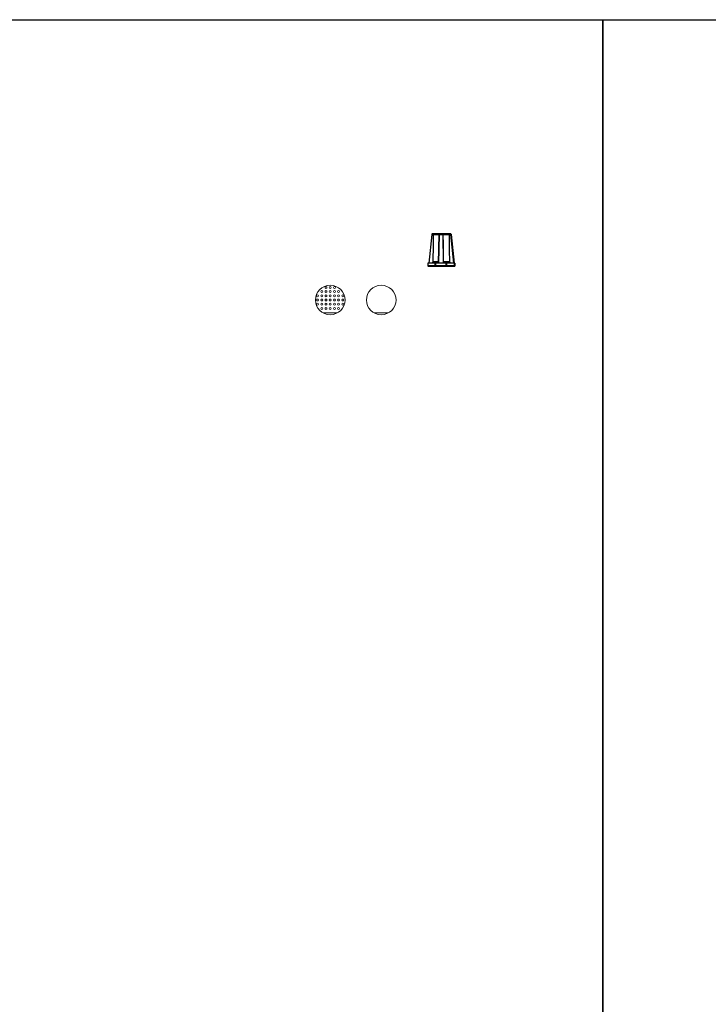
# Model space of a CAD drawing. Extents: x 0 to 276, y 0 to 91.
# Drawn here: x 102 to 134, y 46 to 91 of the extents above; entities that cross this region are included whole.
import ezdxf

# ---------------------------------------------------------------- set-up
doc = ezdxf.new("R2010")
doc.units = 0
doc.header["$LTSCALE"] = 0.125
doc.header["$MEASUREMENT"] = 0
doc.layers.add('_500_Anchor', color=7, linetype='CONTINUOUS')
doc.layers.add('BORDER', color=253, linetype='CONTINUOUS')
doc.layers.add('PART - Secondary', color=9, linetype='CONTINUOUS', lineweight=0)

msp = doc.modelspace()

# ---------------------------------------------------------------- linework, layer by layer
at = {"layer": '_500_Anchor', "color": 7, "linetype": 'Continuous'}
for p, q in [((121.314, 81.462), (121.174, 80.13)), ((121.193, 80.13), (121.333, 81.46)), ((121.333, 81.46), (121.403, 81.46)), ((122.195, 81.48), (121.334, 81.48)), ((121.403, 81.461), (121.65, 81.461)), ((121.65, 81.461), (121.621, 80.13)), ((121.64, 80.13), (121.67, 81.462)), ((121.67, 81.462), (121.823, 81.462)), ((121.823, 81.462), (121.84, 80.13)), ((121.861, 80.13), (121.844, 81.46)), ((121.844, 81.46), (121.847, 81.46)), ((121.847, 81.461), (122.118, 81.461)), ((122.118, 81.46), (122.188, 81.46)), ((122.188, 81.46), (122.327, 80.13)), ((122.348, 80.13), (122.209, 81.462)), ((122.209, 81.462), (122.215, 81.462)), ((122.215, 81.462), (122.356, 80.13)), ((122.356, 80.13), (122.215, 81.462)), ((121.136, 80.13), (121.136, 80)), ((121.152, 80.13), (121.136, 80.13)), ((121.152, 80), (121.152, 80.13)), ((121.466, 80.13), (121.152, 80.13)), ((121.623, 80.189), (121.38, 80.189)), ((121.466, 80.13), (121.466, 80)), ((121.507, 80.13), (121.466, 80.13)), ((121.507, 80), (121.507, 80.13)), ((121.971, 80.13), (121.507, 80.13)), ((122.14, 80.189), (121.868, 80.189)), ((121.971, 80.13), (121.971, 80)), ((122.014, 80.13), (121.971, 80.13)), ((122.014, 80), (122.014, 80.13)), ((122.355, 80.13), (122.014, 80.13)), ((122.355, 80.13), (122.355, 80)), ((122.374, 80.13), (122.355, 80.13)), ((122.374, 80), (122.374, 80.13)), ((122.394, 80.13), (122.374, 80.13)), ((122.394, 80.13), (122.394, 80)), ((122.394, 80.13), (122.394, 80.13)), ((122.394, 80), (122.394, 80.13)), ((121.152, 80), (121.136, 80)), ((121.466, 80), (121.152, 80)), ((121.156, 79.98), (121.166, 79.98)), ((121.166, 79.98), (121.48, 79.98)), ((121.507, 80), (121.466, 80)), ((121.48, 79.98), (121.508, 79.98)), ((121.971, 80), (121.507, 80)), ((121.508, 79.98), (121.972, 79.98)), ((122.014, 80), (121.971, 80)), ((121.972, 79.98), (122, 79.98)), ((122, 79.98), (122.342, 79.98)), ((122.355, 80), (122.014, 80)), ((122.342, 79.98), (122.354, 79.98)), ((122.354, 79.98), (122.374, 79.98)), ((122.374, 80), (122.355, 80)), ((122.394, 80), (122.374, 80)), ((122.374, 79.98), (122.374, 79.98)), ((122.394, 80), (122.394, 80))]:
    msp.add_line(p, q, dxfattribs=at)
for points in [[(121.314, 81.462, 0), (121.314, 81.462, 0), (121.315, 81.462, 0), (121.315, 81.462, 0), (121.315, 81.462, 0), (121.315, 81.462, 0), (121.315, 81.462, 0), (121.316, 81.462, 0), (121.316, 81.462, 0), (121.317, 81.462, 0), (121.317, 81.462, 0), (121.318, 81.462, 0), (121.318, 81.462, 0), (121.319, 81.462, 0), (121.32, 81.462, 0), (121.32, 81.462, 0), (121.321, 81.462, 0), (121.322, 81.462, 0), (121.323, 81.462, 0), (121.324, 81.461, 0), (121.324, 81.461, 0), (121.325, 81.461, 0), (121.326, 81.461, 0), (121.327, 81.461, 0), (121.328, 81.461, 0), (121.329, 81.461, 0), (121.33, 81.461, 0), (121.331, 81.461, 0), (121.332, 81.461, 0), (121.333, 81.46, 0), (121.333, 81.46, 0)], [(121.334, 81.48, 0), (121.334, 81.48, 0), (121.334, 81.48, 0), (121.334, 81.48, 0), (121.334, 81.48, 0), (121.334, 81.479, 0), (121.334, 81.479, 0), (121.334, 81.479, 0), (121.334, 81.478, 0), (121.334, 81.478, 0), (121.334, 81.477, 0), (121.334, 81.477, 0), (121.334, 81.476, 0), (121.334, 81.476, 0), (121.334, 81.475, 0), (121.334, 81.474, 0), (121.334, 81.473, 0), (121.334, 81.473, 0), (121.334, 81.472, 0), (121.334, 81.471, 0), (121.334, 81.47, 0), (121.334, 81.469, 0), (121.334, 81.468, 0), (121.334, 81.467, 0), (121.334, 81.466, 0), (121.334, 81.465, 0), (121.333, 81.464, 0), (121.333, 81.463, 0), (121.333, 81.462, 0), (121.333, 81.461, 0), (121.333, 81.46, 0)], [(121.38, 80.189, 0), (121.394, 80.969, 0), (121.403, 81.46, 0)], [(121.42, 81.48, 0), (121.42, 81.48, 0), (121.418, 81.48, 0), (121.417, 81.48, 0), (121.415, 81.479, 0), (121.413, 81.479, 0), (121.412, 81.478, 0), (121.411, 81.477, 0), (121.41, 81.476, 0), (121.409, 81.475, 0), (121.408, 81.474, 0), (121.408, 81.473, 0), (121.407, 81.472, 0), (121.406, 81.471, 0), (121.406, 81.47, 0), (121.405, 81.469, 0), (121.405, 81.468, 0), (121.404, 81.466, 0), (121.404, 81.465, 0), (121.404, 81.465, 0), (121.404, 81.464, 0), (121.404, 81.463, 0), (121.404, 81.462, 0), (121.403, 81.461, 0), (121.403, 81.461, 0)], [(121.403, 81.46, 0), (121.403, 81.461, 0)], [(121.65, 81.461, 0), (121.65, 81.461, 0), (121.65, 81.461, 0), (121.651, 81.461, 0), (121.651, 81.461, 0), (121.651, 81.461, 0), (121.651, 81.461, 0), (121.652, 81.461, 0), (121.652, 81.461, 0), (121.653, 81.461, 0), (121.653, 81.462, 0), (121.654, 81.462, 0), (121.654, 81.462, 0), (121.655, 81.462, 0), (121.656, 81.462, 0), (121.656, 81.462, 0), (121.657, 81.462, 0), (121.658, 81.462, 0), (121.659, 81.462, 0), (121.659, 81.462, 0), (121.66, 81.462, 0), (121.661, 81.462, 0), (121.662, 81.462, 0), (121.663, 81.462, 0), (121.664, 81.462, 0), (121.665, 81.462, 0), (121.666, 81.462, 0), (121.667, 81.462, 0), (121.668, 81.462, 0), (121.669, 81.462, 0), (121.67, 81.462, 0)], [(121.67, 81.48, 0), (121.67, 81.48, 0), (121.67, 81.48, 0), (121.67, 81.48, 0), (121.67, 81.48, 0), (121.67, 81.479, 0), (121.67, 81.479, 0), (121.67, 81.479, 0), (121.67, 81.478, 0), (121.67, 81.478, 0), (121.67, 81.477, 0), (121.67, 81.477, 0), (121.67, 81.476, 0), (121.67, 81.476, 0), (121.67, 81.475, 0), (121.67, 81.474, 0), (121.67, 81.473, 0), (121.67, 81.473, 0), (121.67, 81.472, 0), (121.67, 81.471, 0), (121.67, 81.47, 0), (121.67, 81.469, 0), (121.67, 81.468, 0), (121.67, 81.467, 0), (121.67, 81.466, 0), (121.67, 81.465, 0), (121.67, 81.464, 0), (121.67, 81.463, 0), (121.67, 81.462, 0)], [(121.824, 81.48, 0), (121.824, 81.48, 0), (121.824, 81.48, 0), (121.824, 81.48, 0), (121.824, 81.48, 0), (121.824, 81.479, 0), (121.824, 81.479, 0), (121.823, 81.479, 0), (121.823, 81.478, 0), (121.823, 81.478, 0), (121.823, 81.477, 0), (121.823, 81.477, 0), (121.823, 81.476, 0), (121.823, 81.476, 0), (121.823, 81.475, 0), (121.823, 81.474, 0), (121.823, 81.473, 0), (121.823, 81.473, 0), (121.823, 81.472, 0), (121.823, 81.471, 0), (121.823, 81.47, 0), (121.823, 81.469, 0), (121.823, 81.468, 0), (121.823, 81.467, 0), (121.823, 81.466, 0), (121.823, 81.465, 0), (121.823, 81.464, 0), (121.823, 81.463, 0), (121.823, 81.462, 0)], [(121.823, 81.462, 0), (121.824, 81.462, 0), (121.825, 81.462, 0), (121.826, 81.462, 0), (121.827, 81.462, 0), (121.828, 81.462, 0), (121.829, 81.462, 0), (121.83, 81.462, 0), (121.831, 81.462, 0), (121.832, 81.462, 0), (121.833, 81.462, 0), (121.834, 81.462, 0), (121.835, 81.462, 0), (121.836, 81.462, 0), (121.837, 81.462, 0), (121.837, 81.462, 0), (121.838, 81.462, 0), (121.839, 81.462, 0), (121.839, 81.462, 0), (121.84, 81.462, 0), (121.841, 81.461, 0), (121.841, 81.461, 0), (121.842, 81.461, 0), (121.842, 81.461, 0), (121.843, 81.461, 0), (121.843, 81.461, 0), (121.843, 81.461, 0), (121.843, 81.461, 0), (121.844, 81.461, 0), (121.844, 81.461, 0), (121.844, 81.46, 0)], [(121.824, 81.48, 0), (121.825, 81.48, 0), (121.826, 81.48, 0), (121.827, 81.48, 0), (121.828, 81.48, 0), (121.829, 81.479, 0), (121.83, 81.479, 0), (121.831, 81.479, 0), (121.832, 81.478, 0), (121.833, 81.478, 0), (121.834, 81.477, 0), (121.835, 81.477, 0), (121.836, 81.476, 0), (121.836, 81.476, 0), (121.837, 81.475, 0), (121.838, 81.474, 0), (121.839, 81.473, 0), (121.839, 81.473, 0), (121.84, 81.472, 0), (121.841, 81.471, 0), (121.841, 81.47, 0), (121.842, 81.469, 0), (121.842, 81.468, 0), (121.842, 81.467, 0), (121.843, 81.466, 0), (121.843, 81.465, 0), (121.843, 81.464, 0), (121.843, 81.463, 0), (121.844, 81.462, 0), (121.844, 81.461, 0), (121.844, 81.46, 0)], [(121.827, 81.48, 0), (121.827, 81.48, 0), (121.829, 81.48, 0), (121.831, 81.48, 0), (121.833, 81.479, 0), (121.835, 81.479, 0), (121.836, 81.478, 0), (121.837, 81.477, 0), (121.839, 81.476, 0), (121.84, 81.475, 0), (121.841, 81.474, 0), (121.842, 81.473, 0), (121.843, 81.472, 0), (121.843, 81.471, 0), (121.844, 81.47, 0), (121.845, 81.469, 0), (121.845, 81.468, 0), (121.846, 81.466, 0), (121.846, 81.465, 0), (121.846, 81.465, 0), (121.846, 81.464, 0), (121.846, 81.463, 0), (121.847, 81.462, 0), (121.847, 81.461, 0), (121.847, 81.461, 0)], [(121.847, 81.46, 0), (121.847, 81.461, 0)], [(121.868, 80.189, 0), (121.855, 80.969, 0), (121.847, 81.46, 0)], [(122.103, 81.48, 0), (122.103, 81.48, 0), (122.105, 81.48, 0), (122.106, 81.48, 0), (122.108, 81.479, 0), (122.109, 81.479, 0), (122.11, 81.478, 0), (122.111, 81.477, 0), (122.112, 81.476, 0), (122.113, 81.475, 0), (122.114, 81.474, 0), (122.114, 81.473, 0), (122.115, 81.472, 0), (122.116, 81.471, 0), (122.116, 81.47, 0), (122.117, 81.469, 0), (122.117, 81.468, 0), (122.117, 81.466, 0), (122.117, 81.465, 0), (122.118, 81.465, 0), (122.118, 81.463, 0), (122.118, 81.462, 0), (122.118, 81.461, 0), (122.118, 81.461, 0)], [(122.118, 81.461, 0), (122.118, 81.46, 0)], [(122.118, 81.46, 0), (122.131, 80.736, 0), (122.14, 80.189, 0)], [(122.189, 81.48, 0), (122.189, 81.48, 0), (122.189, 81.48, 0), (122.189, 81.48, 0), (122.189, 81.48, 0), (122.189, 81.479, 0), (122.189, 81.479, 0), (122.188, 81.479, 0), (122.188, 81.478, 0), (122.188, 81.478, 0), (122.188, 81.477, 0), (122.188, 81.477, 0), (122.188, 81.476, 0), (122.188, 81.476, 0), (122.188, 81.475, 0), (122.188, 81.474, 0), (122.188, 81.473, 0), (122.188, 81.473, 0), (122.188, 81.472, 0), (122.188, 81.471, 0), (122.188, 81.47, 0), (122.188, 81.469, 0), (122.188, 81.468, 0), (122.188, 81.467, 0), (122.188, 81.466, 0), (122.188, 81.465, 0), (122.188, 81.464, 0), (122.188, 81.463, 0), (122.188, 81.462, 0), (122.188, 81.461, 0), (122.188, 81.46, 0)], [(122.188, 81.46, 0), (122.189, 81.461, 0), (122.19, 81.461, 0), (122.191, 81.461, 0), (122.192, 81.461, 0), (122.193, 81.461, 0), (122.194, 81.461, 0), (122.195, 81.461, 0), (122.196, 81.461, 0), (122.197, 81.461, 0), (122.198, 81.461, 0), (122.199, 81.462, 0), (122.2, 81.462, 0), (122.201, 81.462, 0), (122.201, 81.462, 0), (122.202, 81.462, 0), (122.203, 81.462, 0), (122.204, 81.462, 0), (122.204, 81.462, 0), (122.205, 81.462, 0), (122.206, 81.462, 0), (122.206, 81.462, 0), (122.207, 81.462, 0), (122.207, 81.462, 0), (122.207, 81.462, 0), (122.208, 81.462, 0), (122.208, 81.462, 0), (122.208, 81.462, 0), (122.208, 81.462, 0), (122.209, 81.462, 0), (122.209, 81.462, 0)], [(122.189, 81.48, 0), (122.19, 81.48, 0), (122.191, 81.48, 0), (122.192, 81.48, 0), (122.193, 81.48, 0), (122.194, 81.479, 0), (122.195, 81.479, 0), (122.196, 81.479, 0), (122.197, 81.478, 0), (122.198, 81.478, 0), (122.199, 81.477, 0), (122.2, 81.477, 0), (122.201, 81.476, 0), (122.201, 81.476, 0), (122.202, 81.475, 0), (122.203, 81.474, 0), (122.204, 81.473, 0), (122.204, 81.473, 0), (122.205, 81.472, 0), (122.206, 81.471, 0), (122.206, 81.47, 0), (122.207, 81.469, 0), (122.207, 81.468, 0), (122.207, 81.467, 0), (122.208, 81.466, 0), (122.208, 81.465, 0), (122.208, 81.464, 0), (122.209, 81.463, 0), (122.209, 81.462, 0)], [(122.195, 81.48, 0), (122.196, 81.48, 0), (122.197, 81.48, 0), (122.198, 81.48, 0), (122.199, 81.48, 0), (122.2, 81.479, 0), (122.201, 81.479, 0), (122.202, 81.479, 0), (122.203, 81.478, 0), (122.204, 81.478, 0), (122.205, 81.477, 0), (122.206, 81.477, 0), (122.207, 81.476, 0), (122.208, 81.476, 0), (122.209, 81.475, 0), (122.209, 81.474, 0), (122.21, 81.473, 0), (122.211, 81.473, 0), (122.211, 81.472, 0), (122.212, 81.471, 0), (122.212, 81.47, 0), (122.213, 81.469, 0), (122.213, 81.468, 0), (122.214, 81.467, 0), (122.214, 81.466, 0), (122.214, 81.465, 0), (122.215, 81.464, 0), (122.215, 81.463, 0), (122.215, 81.462, 0)], [(122.215, 81.462, 0), (122.215, 81.462, 0)], [(121.38, 80.189, 0), (121.379, 80.184, 0), (121.379, 80.179, 0), (121.377, 80.174, 0), (121.376, 80.17, 0), (121.374, 80.165, 0), (121.372, 80.161, 0), (121.369, 80.157, 0), (121.366, 80.153, 0), (121.363, 80.149, 0), (121.359, 80.146, 0), (121.356, 80.143, 0), (121.351, 80.14, 0), (121.347, 80.137, 0), (121.342, 80.135, 0), (121.337, 80.133, 0), (121.332, 80.132, 0), (121.329, 80.131, 0), (121.325, 80.131, 0), (121.321, 80.13, 0), (121.317, 80.13, 0)], [(121.868, 80.189, 0), (121.868, 80.184, 0), (121.868, 80.179, 0), (121.868, 80.174, 0), (121.868, 80.17, 0), (121.868, 80.165, 0), (121.868, 80.161, 0), (121.868, 80.157, 0), (121.868, 80.153, 0), (121.868, 80.149, 0), (121.868, 80.146, 0), (121.868, 80.143, 0), (121.868, 80.14, 0), (121.867, 80.137, 0), (121.867, 80.135, 0), (121.867, 80.133, 0), (121.867, 80.132, 0), (121.867, 80.131, 0), (121.867, 80.131, 0), (121.866, 80.13, 0), (121.866, 80.13, 0)], [(122.202, 80.13, 0), (122.197, 80.13, 0), (122.191, 80.131, 0), (122.186, 80.132, 0), (122.181, 80.134, 0), (122.176, 80.136, 0), (122.171, 80.138, 0), (122.167, 80.141, 0), (122.164, 80.142, 0), (122.162, 80.144, 0), (122.158, 80.148, 0), (122.155, 80.151, 0), (122.153, 80.153, 0), (122.151, 80.156, 0), (122.15, 80.158, 0), (122.148, 80.16, 0), (122.146, 80.165, 0), (122.144, 80.169, 0), (122.143, 80.172, 0), (122.142, 80.174, 0), (122.142, 80.177, 0), (122.141, 80.179, 0), (122.14, 80.184, 0), (122.14, 80.189, 0)], [(121.166, 79.98, 0), (121.166, 79.98, 0), (121.165, 79.98, 0), (121.164, 79.98, 0), (121.163, 79.981, 0), (121.163, 79.981, 0), (121.162, 79.981, 0), (121.161, 79.981, 0), (121.16, 79.982, 0), (121.16, 79.982, 0), (121.159, 79.983, 0), (121.158, 79.983, 0), (121.158, 79.984, 0), (121.157, 79.985, 0), (121.157, 79.985, 0), (121.156, 79.986, 0), (121.155, 79.987, 0), (121.155, 79.988, 0), (121.155, 79.988, 0), (121.154, 79.989, 0), (121.154, 79.99, 0), (121.153, 79.991, 0), (121.153, 79.992, 0), (121.153, 79.993, 0), (121.152, 79.994, 0), (121.152, 79.995, 0), (121.152, 79.996, 0), (121.152, 79.997, 0), (121.152, 79.998, 0), (121.152, 79.999, 0), (121.152, 80, 0)], [(121.48, 79.98, 0), (121.48, 79.98, 0), (121.479, 79.98, 0), (121.478, 79.98, 0), (121.477, 79.981, 0), (121.477, 79.981, 0), (121.476, 79.981, 0), (121.475, 79.981, 0), (121.475, 79.982, 0), (121.474, 79.982, 0), (121.473, 79.983, 0), (121.472, 79.983, 0), (121.472, 79.984, 0), (121.471, 79.985, 0), (121.471, 79.985, 0), (121.47, 79.986, 0), (121.47, 79.987, 0), (121.469, 79.988, 0), (121.469, 79.988, 0), (121.468, 79.989, 0), (121.468, 79.99, 0), (121.467, 79.991, 0), (121.467, 79.992, 0), (121.467, 79.993, 0), (121.466, 79.994, 0), (121.466, 79.995, 0), (121.466, 79.996, 0), (121.466, 79.997, 0), (121.466, 79.998, 0), (121.466, 79.999, 0), (121.466, 80, 0)], [(121.508, 79.98, 0), (121.508, 79.98, 0), (121.508, 79.98, 0), (121.508, 79.98, 0), (121.508, 79.981, 0), (121.508, 79.981, 0), (121.508, 79.981, 0), (121.508, 79.981, 0), (121.508, 79.982, 0), (121.508, 79.982, 0), (121.508, 79.983, 0), (121.508, 79.983, 0), (121.508, 79.984, 0), (121.508, 79.985, 0), (121.508, 79.985, 0), (121.508, 79.986, 0), (121.508, 79.987, 0), (121.508, 79.988, 0), (121.508, 79.988, 0), (121.508, 79.989, 0), (121.508, 79.99, 0), (121.508, 79.991, 0), (121.508, 79.992, 0), (121.507, 79.993, 0), (121.507, 79.994, 0), (121.507, 79.995, 0), (121.507, 79.996, 0), (121.507, 79.997, 0), (121.507, 79.998, 0), (121.507, 79.999, 0), (121.507, 80, 0)], [(121.972, 79.98, 0), (121.972, 79.98, 0), (121.972, 79.98, 0), (121.971, 79.98, 0), (121.971, 79.981, 0), (121.971, 79.981, 0), (121.971, 79.981, 0), (121.971, 79.981, 0), (121.971, 79.982, 0), (121.971, 79.982, 0), (121.971, 79.983, 0), (121.971, 79.983, 0), (121.971, 79.984, 0), (121.971, 79.985, 0), (121.971, 79.985, 0), (121.971, 79.986, 0), (121.971, 79.987, 0), (121.971, 79.988, 0), (121.971, 79.988, 0), (121.971, 79.989, 0), (121.971, 79.99, 0), (121.971, 79.991, 0), (121.971, 79.992, 0), (121.971, 79.993, 0), (121.971, 79.994, 0), (121.971, 79.995, 0), (121.971, 79.996, 0), (121.971, 79.997, 0), (121.971, 79.998, 0), (121.971, 79.999, 0), (121.971, 80, 0)], [(122.014, 80, 0), (122.014, 79.999, 0), (122.014, 79.998, 0), (122.014, 79.997, 0), (122.014, 79.996, 0), (122.013, 79.995, 0), (122.013, 79.994, 0), (122.013, 79.993, 0), (122.013, 79.992, 0), (122.012, 79.991, 0), (122.012, 79.99, 0), (122.012, 79.989, 0), (122.011, 79.988, 0), (122.011, 79.988, 0), (122.01, 79.987, 0), (122.01, 79.986, 0), (122.009, 79.985, 0), (122.009, 79.985, 0), (122.008, 79.984, 0), (122.008, 79.983, 0), (122.007, 79.983, 0), (122.006, 79.982, 0), (122.006, 79.982, 0), (122.005, 79.981, 0), (122.005, 79.981, 0), (122.004, 79.981, 0), (122.003, 79.981, 0), (122.002, 79.98, 0), (122.002, 79.98, 0), (122.001, 79.98, 0), (122, 79.98, 0)], [(122.355, 80, 0), (122.355, 79.999, 0), (122.355, 79.998, 0), (122.355, 79.997, 0), (122.355, 79.996, 0), (122.355, 79.995, 0), (122.354, 79.994, 0), (122.354, 79.993, 0), (122.354, 79.992, 0), (122.354, 79.991, 0), (122.353, 79.99, 0), (122.353, 79.989, 0), (122.352, 79.988, 0), (122.352, 79.988, 0), (122.352, 79.987, 0), (122.351, 79.986, 0), (122.351, 79.985, 0), (122.35, 79.985, 0), (122.349, 79.984, 0), (122.349, 79.983, 0), (122.348, 79.983, 0), (122.348, 79.982, 0), (122.347, 79.982, 0), (122.346, 79.981, 0), (122.346, 79.981, 0), (122.345, 79.981, 0), (122.344, 79.981, 0), (122.344, 79.98, 0), (122.343, 79.98, 0), (122.342, 79.98, 0), (122.342, 79.98, 0)], [(122.374, 80, 0), (122.374, 79.999, 0), (122.374, 79.998, 0), (122.374, 79.997, 0), (122.374, 79.996, 0), (122.374, 79.995, 0), (122.373, 79.994, 0), (122.373, 79.993, 0), (122.373, 79.992, 0), (122.372, 79.991, 0), (122.372, 79.99, 0), (122.371, 79.989, 0), (122.371, 79.988, 0), (122.37, 79.988, 0), (122.369, 79.987, 0), (122.369, 79.986, 0), (122.368, 79.985, 0), (122.367, 79.985, 0), (122.366, 79.984, 0), (122.365, 79.983, 0), (122.364, 79.983, 0), (122.363, 79.982, 0), (122.363, 79.982, 0), (122.362, 79.981, 0), (122.361, 79.981, 0), (122.36, 79.981, 0), (122.359, 79.981, 0), (122.358, 79.98, 0), (122.356, 79.98, 0), (122.355, 79.98, 0), (122.354, 79.98, 0)], [(122.394, 80, 0), (122.394, 79.999, 0), (122.393, 79.998, 0), (122.393, 79.997, 0), (122.393, 79.996, 0), (122.393, 79.995, 0), (122.393, 79.994, 0), (122.392, 79.993, 0), (122.392, 79.992, 0), (122.391, 79.991, 0), (122.391, 79.99, 0), (122.39, 79.989, 0), (122.39, 79.988, 0), (122.389, 79.988, 0), (122.388, 79.987, 0), (122.388, 79.986, 0), (122.387, 79.985, 0), (122.386, 79.985, 0), (122.385, 79.984, 0), (122.384, 79.983, 0), (122.384, 79.983, 0), (122.383, 79.982, 0), (122.382, 79.982, 0), (122.381, 79.981, 0), (122.38, 79.981, 0), (122.379, 79.981, 0), (122.378, 79.981, 0), (122.377, 79.98, 0), (122.376, 79.98, 0), (122.375, 79.98, 0), (122.374, 79.98, 0)]]:
    msp.add_polyline3d(points, dxfattribs=at)
for centre, start, end in [((121.334, 81.46), 90, 173.9642), ((121.67, 81.46), 90, 178.752), ((122.195, 81.46), 6.0358, 90), ((121.156, 80), 180, 270), ((122.374, 80), 270, 0)]:
    msp.add_arc(centre, 0.02, start, end, dxfattribs=at)
at = {"layer": 'BORDER'}
for points in [[(0, 91.429), (129.247, 91.429), (129.247, 0), (0, 0)], [(129.247, 91.429), (276.142, 91.429), (276.142, 0), (129.247, 0)]]:
    msp.add_lwpolyline(points, close=True, dxfattribs=at)
at = {"layer": 'PART - Secondary', "linetype": 'Continuous'}
for p, q in [((116.925, 77.811), (116.284, 77.811)), ((119.292, 77.811), (118.651, 77.811))]:
    msp.add_line(p, q, dxfattribs=at)
for centre, radius in [((116.605, 78.414), 0.687), ((118.972, 78.414), 0.687), ((116.017, 78.61), 0.045), ((116.213, 78.806), 0.045), ((116.213, 78.61), 0.045), ((116.409, 79.001), 0.045), ((116.409, 78.806), 0.045), ((116.409, 78.61), 0.045), ((116.605, 79.001), 0.045), ((116.605, 78.806), 0.045), ((116.605, 78.61), 0.045), ((116.801, 79.001), 0.045), ((116.801, 78.806), 0.045), ((116.801, 78.61), 0.045), ((116.996, 78.806), 0.045), ((116.996, 78.61), 0.045), ((117.192, 78.61), 0.045), ((116.017, 78.414), 0.045), ((116.017, 78.218), 0.045), ((116.213, 78.414), 0.045), ((116.213, 78.218), 0.045), ((116.409, 78.414), 0.045), ((116.409, 78.218), 0.045), ((116.605, 78.414), 0.045), ((116.605, 78.218), 0.045), ((116.801, 78.414), 0.045), ((116.801, 78.218), 0.045), ((116.996, 78.414), 0.045), ((116.996, 78.218), 0.045), ((117.192, 78.414), 0.045), ((117.192, 78.218), 0.045), ((116.213, 78.022), 0.045), ((116.409, 78.022), 0.045), ((116.605, 78.022), 0.045), ((116.801, 78.022), 0.045), ((116.996, 78.022), 0.045)]:
    msp.add_circle(centre, radius, dxfattribs=at)

doc.saveas('drawing.dxf')
